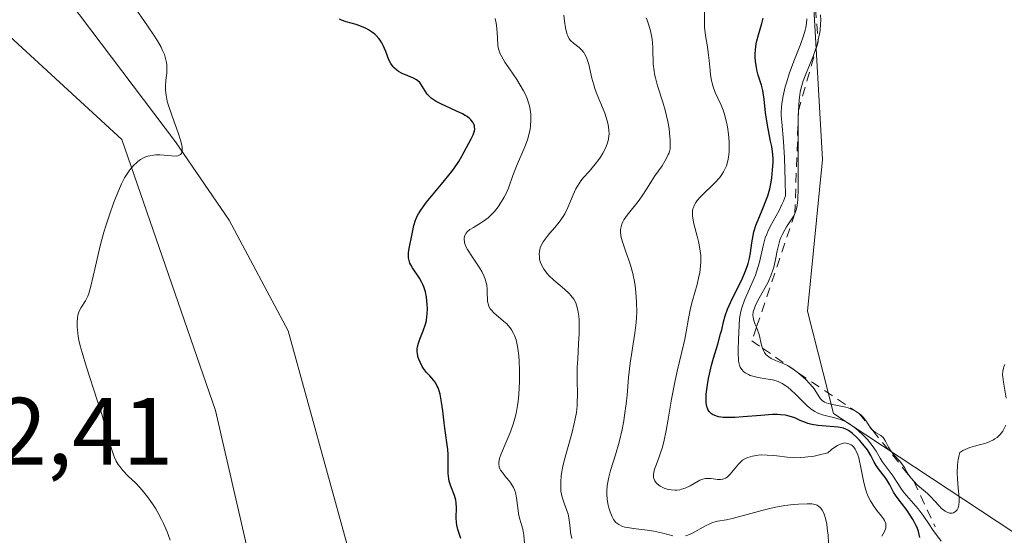
# Model space of a CAD drawing. Units: metres. Extents: x 628895 to 632326, y 4676411 to 4678787.
# Drawn here: x 630748 to 630852, y 4676772 to 4676826 of the extents above; entities that cross this region are included whole.
import ezdxf

# ---------------------------------------------------------------- set-up
doc = ezdxf.new("R2010")
doc.units = ezdxf.units.M
doc.header["$MEASUREMENT"] = 0
doc.linetypes.add('DGN Style 2', pattern=[1.648017, 0.98881, -0.659207])
for name, color, linetype, lineweight in [('Corriente natural lineal', 142, 'Continuous', 13), ('Cultivos herbáceos CxS', 92, 'Continuous', 0), ('Curva de nivel maestra', 30, 'Continuous', 30), ('Curva de nivel normal', 30, 'Continuous', 0), ('Escarpado lineal', 30, 'DGN Style 2', 0), ('Rótulo de punto de cota en terreno', 7, 'Continuous', 0), ('Suelo desnudo CxS', 253, 'Continuous', 0)]:
    doc.layers.add(name, color=color, linetype=linetype, lineweight=lineweight)
doc.styles.add('Style-Arial', font='txt')

# ---------------------------------------------------------------- blocks, each defined once
blk = doc.blocks.new('*U6')
at = {"layer": 'Suelo desnudo CxS', "color": 253, "linetype": 'Continuous', "lineweight": 0}
blk.add_polyline3d([(630866.0039, 4676626.3505, 394.6911), (630853.6779, 4676640.0915, 394.3032), (630819.0513, 4676657.8589, 393.1502), (630798.6637, 4676666.4143, 391.8901), (630814.6625, 4676688.2657, 393.7802), (630828.8805, 4676675.1957, 396.1524), (630840.2933, 4676676.0465, 395.7729), (630857.8255, 4676689.0813, 408.5426), (630866.3247, 4676709.5687, 424.1068), (630864.5351, 4676736.8497, 433.1876), (630854.3617, 4676770.9585, 433.0989), (630833.7837, 4676784.5445, 430.011), (630831.0391, 4676795.2903, 434.745), (630832.6413, 4676811.2013, 433.9391), (630831.7045, 4676827.0643, 432.1232), (630827.0191, 4676839.6791, 434.2916), (630804.3689, 4676862.1195, 439.0952), (630796.3403, 4676883.5653, 434.5342)], dxfattribs=at)

msp = doc.modelspace()

# ---------------------------------------------------------------- linework, layer by layer
at = {"layer": 'Corriente natural lineal', "color": 142, "linetype": 'Continuous', "lineweight": 13}
msp.add_polyline3d([(630723.7501, 4676882.9901, 393.4977), (630727.6101, 4676881.1301, 393.9845), (630730.8001, 4676878.2701, 394.003), (630733.0801, 4676874.6501, 393.9496), (630733.8201, 4676872.6301, 393.9586), (630734.4201, 4676868.3901, 394.1868), (630737.1701, 4676856.4301, 394.1335), (630742.3801, 4676842.5901, 394.3754), (630764.7401, 4676813.0601, 395.2343), (630770.3801, 4676804.8101, 395.6416), (630776.5701, 4676793.2201, 396.7597), (630784.8001, 4676763.2501, 396.587), (630791.8801, 4676746.7901, 396.5687), (630801.5401, 4676723.4601, 396.0476), (630803.8001, 4676715.7701, 395.9419), (630805.1701, 4676707.5901, 395.4714)], dxfattribs=at)
at = {"layer": 'Cultivos herbáceos CxS', "color": 92, "linetype": 'Continuous', "lineweight": 0}
for points in [[(630687.8975, 4676876.4351, 389.5636), (630700.5847, 4676878.9247, 391.402), (630720.2751, 4676882.7531, 393.0908), (630730.6671, 4676875.6429, 393.8428), (630733.9487, 4676866.8913, 394.1695), (630730.6239, 4676833.4127, 393.5698), (630745.9811, 4676825.3229, 394.4107), (630759.1079, 4676813.2899, 394.9655), (630768.9527, 4676784.8483, 396.0085), (630786.3239, 4676709.3281, 393.5233), (630795.4877, 4676694.8909, 393.8143), (630752.9809, 4676695.1409, 391.2608), (630726.0251, 4676694.0633, 389.6515), (630704.4603, 4676688.6693, 387.8625), (630692.5995, 4676699.4577, 387.6011), (630672.1125, 4676709.1667, 386.2709)], [(630687.8975, 4676876.4351, 389.5636), (630700.5847, 4676878.9247, 391.402), (630720.2751, 4676882.7531, 393.0908), (630730.6671, 4676875.6429, 393.8428), (630733.9487, 4676866.8913, 394.1695), (630730.6239, 4676833.4127, 393.5698), (630745.9811, 4676825.3229, 394.4107), (630759.1079, 4676813.2899, 394.9655), (630768.9527, 4676784.8483, 396.0085), (630786.3239, 4676709.3281, 393.5233), (630795.4877, 4676694.8909, 393.8143)]]:
    msp.add_polyline3d(points, dxfattribs=at)
at = {"layer": 'Curva de nivel maestra', "color": 30, "linetype": 'Continuous', "lineweight": 30, "flags": 128}
for points, elevation in [([(630794.67, 4676771.4101), (630794.37, 4676772.3501), (630794.25, 4676772.8301), (630794.21, 4676773.0801), (630794.19, 4676773.5901), (630794.21, 4676774.6401), (630794.19, 4676775.1701), (630794.15, 4676775.4301), (630794.02, 4676775.9301), (630793.64, 4676776.9101), (630793.47, 4676777.4201), (630793.41, 4676777.6801), (630793.35, 4676778.2301), (630793.34, 4676778.6101), (630793.36, 4676779.3801), (630793.36, 4676780.2301), (630793.32, 4676780.7701), (630792.99, 4676783.0001), (630792.92, 4676783.5701), (630792.78, 4676784.8001), (630792.66, 4676785.7301), (630792.5, 4676786.5601), (630792.4, 4676786.9201), (630792.29, 4676787.2301), (630792.21, 4676787.4101), (630792.04, 4676787.7301), (630791.84, 4676788.0001), (630791.41, 4676788.4701), (630791.07, 4676788.8501), (630790.77, 4676789.2501), (630790.63, 4676789.4801), (630790.44, 4676789.8401), (630790.28, 4676790.2201), (630790.21, 4676790.4101), (630790.12, 4676790.8101), (630790.1, 4676791.0201), (630790.1, 4676791.3201), (630790.12, 4676791.5201), (630790.22, 4676791.9301), (630790.36, 4676792.3401), (630790.71, 4676793.2101), (630790.96, 4676793.9201), (630791.06, 4676794.3101), (630791.12, 4676794.7101), (630791.15, 4676794.9901), (630791.17, 4676795.5701), (630791.16, 4676795.9601), (630791.07, 4676796.7401), (630790.96, 4676797.2901), (630790.79, 4676797.8201), (630790.7, 4676798.0601), (630790.59, 4676798.2901), (630790.35, 4676798.7201), (630789.62, 4676799.8101), (630789.42, 4676800.1501), (630789.34, 4676800.3201), (630789.25, 4676800.5901), (630789.2, 4676800.8601), (630789.18, 4676801.0501), (630789.19, 4676801.4401), (630789.28, 4676802.0401), (630789.54, 4676803.2001), (630789.74, 4676804.2501), (630789.92, 4676804.8201), (630790.11, 4676805.2501), (630790.23, 4676805.4801), (630790.47, 4676805.8601), (630791.09, 4676806.7101), (630791.59, 4676807.3301), (630792.66, 4676808.6101), (630793.74, 4676809.9301), (630794.03, 4676810.3101), (630794.47, 4676810.9701), (630794.8, 4676811.5301), (630795.28, 4676812.4601), (630795.77, 4676813.3501), (630795.98, 4676813.7701), (630796.11, 4676814.1801), (630796.14, 4676814.3801), (630796.13, 4676814.6101), (630796.11, 4676814.7201), (630796.06, 4676814.8801), (630795.93, 4676815.1201), (630795.74, 4676815.3501), (630795.62, 4676815.4601), (630795.33, 4676815.6901), (630795.15, 4676815.8001), (630794.86, 4676815.9701), (630794.15, 4676816.3101), (630792.57, 4676817.0201), (630792.09, 4676817.2701), (630791.87, 4676817.4001), (630791.58, 4676817.6101), (630791.42, 4676817.7501), (630791.16, 4676818.0401), (630790.96, 4676818.3301), (630790.63, 4676818.9001), (630790.46, 4676819.1601), (630790.36, 4676819.2801), (630790.18, 4676819.4401), (630790.03, 4676819.5401), (630789.7, 4676819.7201), (630788.53, 4676820.2301), (630788.15, 4676820.4401), (630787.97, 4676820.5601), (630787.73, 4676820.7601), (630787.58, 4676820.9201), (630787.34, 4676821.2701), (630787.14, 4676821.6601), (630786.8, 4676822.5101), (630786.53, 4676823.1401), (630786.38, 4676823.4301), (630786.2, 4676823.7001), (630786.07, 4676823.8701), (630785.79, 4676824.1901), (630785.64, 4676824.3301), (630785.32, 4676824.5901), (630784.98, 4676824.8101), (630784.74, 4676824.9401), (630784.26, 4676825.1601), (630783.71, 4676825.3501), (630782.65, 4676825.6501), (630782.16, 4676825.8101), (630781.94, 4676825.9201)], 400), ([(630842.86, 4676771.5201), (630842.71, 4676772.1401), (630842.56, 4676772.5601), (630842.44, 4676772.8301), (630842.16, 4676773.3801), (630841.77, 4676773.9801), (630841.5, 4676774.3701), (630840.93, 4676775.1101), (630840.37, 4676775.8601), (630840.09, 4676776.2901), (630839.68, 4676777.0501), (630839.39, 4676777.5701), (630839.15, 4676777.9101), (630838.61, 4676778.5801), (630838.25, 4676779.0801), (630838.05, 4676779.4201), (630837.69, 4676780.1301), (630837.35, 4676780.7101), (630836.88, 4676781.3301), (630836.52, 4676781.7301), (630836.27, 4676781.9901), (630835.79, 4676782.4301), (630835.36, 4676782.7501), (630835.15, 4676782.8601), (630834.83, 4676783.0001), (630834.66, 4676783.0401), (630834.28, 4676783.1101), (630832.16, 4676783.2601), (630831.5, 4676783.3701), (630831.1, 4676783.4901), (630830.83, 4676783.5801), (630830.3, 4676783.8001), (630829.73, 4676784.0701), (630829.39, 4676784.2001), (630828.98, 4676784.3001), (630828.75, 4676784.3501), (630828.22, 4676784.4101), (630827.91, 4676784.4301), (630827.39, 4676784.4201), (630826.16, 4676784.3401), (630824.32, 4676784.1701), (630823.42, 4676784.1101), (630822.59, 4676784.1001), (630822.22, 4676784.1201), (630821.72, 4676784.1901), (630821.32, 4676784.3101), (630821.1, 4676784.4301), (630820.98, 4676784.5101), (630820.77, 4676784.7101), (630820.65, 4676784.8801), (630820.59, 4676785.0001), (630820.5, 4676785.2601), (630820.42, 4676785.6701), (630820.41, 4676785.9701), (630820.44, 4676786.5701), (630820.55, 4676787.5601), (630820.67, 4676788.2201), (630820.76, 4676788.6701), (630821, 4676789.6001), (630821.21, 4676790.3301), (630821.65, 4676791.8201), (630821.94, 4676792.8801), (630822.05, 4676793.3201), (630822.24, 4676794.1501), (630822.42, 4676794.8001), (630822.66, 4676795.4901), (630822.82, 4676795.8801), (630823.22, 4676796.7101), (630824.15, 4676798.5701), (630824.56, 4676799.5101), (630824.72, 4676799.9601), (630824.82, 4676800.2601), (630824.96, 4676800.8301), (630825.07, 4676801.3901), (630825.22, 4676802.4501), (630825.35, 4676803.2201), (630825.44, 4676803.6001), (630825.68, 4676804.3601), (630825.88, 4676804.8701), (630826.31, 4676805.8801), (630826.76, 4676807.0101), (630826.89, 4676807.3801), (630827.09, 4676808.1101), (630827.24, 4676808.8201), (630827.31, 4676809.2701), (630827.4, 4676810.1201), (630827.44, 4676810.8701), (630827.44, 4676811.2201), (630827.41, 4676811.7401), (630827.3, 4676812.5401), (630827.19, 4676813.1201), (630826.92, 4676814.3901), (630826.74, 4676815.4101), (630826.65, 4676816.1101), (630826.51, 4676817.4701), (630826.37, 4676818.4201), (630826.23, 4676818.9901), (630825.89, 4676820.0501), (630825.75, 4676820.5901), (630825.69, 4676820.8701), (630825.61, 4676821.4601), (630825.58, 4676822.0001), (630825.58, 4676822.2801), (630825.6, 4676822.7001), (630825.68, 4676823.3401), (630825.74, 4676823.6501), (630825.9, 4676824.2701), (630826.25, 4676825.4601), (630826.39, 4676826.0201)], 425)]:
    msp.add_lwpolyline(points, dxfattribs=dict(at, elevation=elevation))
at = {"layer": 'Curva de nivel normal', "color": 30, "linetype": 'Continuous', "lineweight": 0, "flags": 128}
for points, elevation in [([(630764.19, 4676771.2301), (630763.86, 4676772.1201), (630763.48, 4676772.9901), (630763.28, 4676773.4101), (630762.88, 4676774.1601), (630762.67, 4676774.5201), (630762.34, 4676775.0501), (630761.81, 4676775.8001), (630761.25, 4676776.5001), (630760.96, 4676776.8201), (630760.57, 4676777.2201), (630759.78, 4676777.9701), (630759.22, 4676778.5401), (630758.89, 4676778.9601), (630758.73, 4676779.1801), (630758.52, 4676779.5401), (630758.33, 4676779.9301), (630758.22, 4676780.2101), (630758.01, 4676780.8101), (630757, 4676784.4701), (630756.5, 4676786.0501), (630755.4, 4676789.3901), (630754.93, 4676790.9301), (630754.74, 4676791.6201), (630754.6, 4676792.2401), (630754.53, 4676792.6201), (630754.44, 4676793.3001), (630754.41, 4676793.6001), (630754.41, 4676794.1301), (630754.45, 4676794.5801), (630754.5, 4676794.8401), (630754.64, 4676795.2701), (630754.83, 4676795.6501), (630755.31, 4676796.3701), (630755.54, 4676796.8501), (630755.66, 4676797.1401), (630755.87, 4676797.8901), (630756.33, 4676800.0101), (630756.84, 4676802.1301), (630757.23, 4676803.5801), (630757.46, 4676804.3401), (630757.83, 4676805.4801), (630758.22, 4676806.6001), (630758.43, 4676807.1401), (630758.86, 4676808.1501), (630759.07, 4676808.6201), (630759.4, 4676809.2501), (630759.74, 4676809.7901), (630759.96, 4676810.1101), (630760.11, 4676810.3001), (630760.41, 4676810.6301), (630760.63, 4676810.8501), (630760.78, 4676810.9701), (630761.08, 4676811.1901), (630761.53, 4676811.4201), (630761.83, 4676811.5301), (630762.03, 4676811.5901), (630762.44, 4676811.6501), (630762.66, 4676811.6701), (630763.11, 4676811.6701), (630763.54, 4676811.6501), (630764.32, 4676811.5601), (630764.8, 4676811.5401), (630764.99, 4676811.5601), (630765.27, 4676811.7001), (630765.36, 4676811.8101), (630765.4, 4676811.9101), (630765.44, 4676812.1401), (630765.43, 4676812.4401), (630765.39, 4676812.6801), (630765.25, 4676813.2301), (630765.01, 4676814.0001), (630764.39, 4676815.7301), (630763.98, 4676816.9501), (630763.88, 4676817.3001), (630763.75, 4676817.9301), (630763.68, 4676818.4801), (630763.68, 4676818.8201), (630763.73, 4676819.5001), (630763.82, 4676820.2501), (630763.84, 4676820.6801), (630763.82, 4676821.1301), (630763.79, 4676821.3801), (630763.67, 4676821.9101), (630763.58, 4676822.1901), (630763.39, 4676822.6401), (630763.23, 4676822.9701), (630762.85, 4676823.6401), (630762.39, 4676824.3501), (630761.4, 4676825.7701), (630760.43, 4676827.1801)], 395), ([(630806.31, 4676771.4001), (630806.2, 4676772.0301), (630806.14, 4676772.5001), (630806.04, 4676773.3801), (630805.93, 4676773.9801), (630805.81, 4676774.3701), (630805.52, 4676775.1201), (630805.32, 4676775.7401), (630805.19, 4676776.3701), (630805.16, 4676776.7301), (630805.16, 4676777.3301), (630805.22, 4676778.0201), (630805.28, 4676778.4101), (630805.36, 4676778.8201), (630805.57, 4676779.7101), (630806.33, 4676782.4501), (630806.58, 4676783.4801), (630806.68, 4676783.9601), (630806.8, 4676784.6501), (630806.87, 4676785.3501), (630806.89, 4676785.7101), (630806.91, 4676786.4701), (630806.9, 4676788.1201), (630806.9, 4676789.3901), (630806.94, 4676790.2301), (630807.03, 4676791.8301), (630807.1, 4676792.9101), (630807.11, 4676793.8601), (630807.08, 4676794.4101), (630807.05, 4676794.7501), (630806.97, 4676795.3701), (630806.83, 4676795.9101), (630806.73, 4676796.1601), (630806.52, 4676796.5401), (630806.22, 4676796.9301), (630806.03, 4676797.1401), (630805.55, 4676797.5801), (630804.45, 4676798.5301), (630803.93, 4676799.0201), (630803.71, 4676799.2701), (630803.52, 4676799.5101), (630803.4, 4676799.6701), (630803.22, 4676799.9901), (630803.02, 4676800.4501), (630802.95, 4676800.7501), (630802.92, 4676800.9501), (630802.91, 4676801.3201), (630802.96, 4676801.7201), (630803.02, 4676801.9201), (630803.18, 4676802.3001), (630803.33, 4676802.5601), (630803.73, 4676803.1201), (630803.98, 4676803.4201), (630804.55, 4676804.0701), (630804.99, 4676804.6101), (630805.41, 4676805.1901), (630805.6, 4676805.5001), (630805.92, 4676806.1401), (630806.47, 4676807.4701), (630806.75, 4676808.1001), (630806.91, 4676808.4001), (630807.28, 4676808.9401), (630807.55, 4676809.2901), (630808.13, 4676809.9401), (630808.79, 4676810.7001), (630809.16, 4676811.1901), (630809.33, 4676811.4501), (630809.57, 4676811.8401), (630809.88, 4676812.4501), (630810.1, 4676813.0601), (630810.17, 4676813.3601), (630810.21, 4676813.6601), (630810.23, 4676813.8601), (630810.22, 4676814.2601), (630810.15, 4676814.8501), (630810.05, 4676815.2401), (630809.78, 4676816.0401), (630809.53, 4676816.6601), (630808.98, 4676817.9601), (630808.73, 4676818.6501), (630808.62, 4676819.0101), (630808.43, 4676819.7401), (630808.1, 4676821.1701), (630807.91, 4676821.7801), (630807.8, 4676822.0401), (630807.67, 4676822.2701), (630807.58, 4676822.4101), (630807.39, 4676822.6501), (630807.08, 4676822.9401), (630806.49, 4676823.3901), (630806.19, 4676823.6901), (630806.06, 4676823.8601), (630805.91, 4676824.1501), (630805.85, 4676824.3201), (630805.73, 4676824.7001), (630805.66, 4676825.0101), (630805.55, 4676825.7201), (630805.49, 4676826.3201)], 410), ([(630838.86, 4676771.6501), (630839.12, 4676772.1501), (630839.26, 4676772.5301), (630839.29, 4676772.7201), (630839.26, 4676773.0001), (630839.12, 4676773.3101), (630839.02, 4676773.4901), (630838.83, 4676773.7501), (630838.34, 4676774.3601), (630837.93, 4676774.9301), (630837.66, 4676775.3701), (630837.54, 4676775.6101), (630837.36, 4676776.0001), (630837.26, 4676776.2701), (630837.08, 4676776.8601), (630836.93, 4676777.4701), (630836.68, 4676778.6901), (630836.43, 4676779.8701), (630836.34, 4676780.1801), (630836.14, 4676780.6601), (630836.07, 4676780.7901), (630835.92, 4676781.0001), (630835.75, 4676781.1601), (630835.64, 4676781.2401), (630835.39, 4676781.3601), (630835.12, 4676781.4301), (630834.97, 4676781.4401), (630834.71, 4676781.4001), (630834.4, 4676781.2801), (630834.22, 4676781.1901), (630833.82, 4676780.9201), (630833.59, 4676780.7401), (630833.2, 4676780.4101), (630832.3, 4676780.1801), (630831.75, 4676780.0701), (630830.78, 4676779.9401), (630830.35, 4676779.9001), (630829.58, 4676779.8901), (630828.93, 4676779.9401), (630827.84, 4676780.0801), (630827.48, 4676780.1301), (630826.82, 4676780.1701), (630826.24, 4676780.1801), (630825.89, 4676780.1601), (630825.28, 4676780.0701), (630824.78, 4676779.9201), (630824.56, 4676779.8201), (630824.25, 4676779.6201), (630824.11, 4676779.5101), (630823.82, 4676779.2201), (630822.94, 4676778.1601), (630822.62, 4676777.8701), (630822.46, 4676777.7601), (630822.29, 4676777.6801), (630822.17, 4676777.6501), (630821.94, 4676777.6001), (630821.6, 4676777.6001), (630820.95, 4676777.7001), (630820.56, 4676777.7301), (630820.37, 4676777.7101), (630820.08, 4676777.6501), (630819.75, 4676777.5301), (630819.58, 4676777.4401), (630818.73, 4676776.9501), (630818.22, 4676776.7001), (630817.85, 4676776.5801), (630817.66, 4676776.5301), (630817.36, 4676776.4901), (630817.16, 4676776.4801), (630816.74, 4676776.5101), (630816.46, 4676776.5601), (630816.1, 4676776.6701), (630815.93, 4676776.7401), (630815.58, 4676776.9201), (630815.28, 4676777.1501), (630815.16, 4676777.2701), (630815.02, 4676777.4801), (630814.94, 4676777.7001), (630814.91, 4676777.8501), (630814.9, 4676778.1701), (630814.93, 4676778.3401), (630815.01, 4676778.6801), (630815.13, 4676779.0401), (630815.42, 4676779.7701), (630815.68, 4676780.5001), (630815.8, 4676780.8901), (630815.98, 4676781.5501), (630816.23, 4676782.7501), (630816.4, 4676783.7401), (630816.78, 4676786.0401), (630817.12, 4676787.8201), (630817.37, 4676788.9601), (630817.87, 4676791.0101), (630818.18, 4676792.3401), (630818.33, 4676793.1101), (630818.56, 4676794.5201), (630818.79, 4676795.6001), (630819, 4676796.3901), (630819.47, 4676798.0701), (630819.67, 4676798.9001), (630819.75, 4676799.3001), (630819.81, 4676799.6901), (630819.86, 4676800.4201), (630819.85, 4676801.1101), (630819.8, 4676801.5701), (630819.65, 4676802.4601), (630819.48, 4676803.1301), (630819.14, 4676804.4301), (630819.03, 4676805.0201), (630819, 4676805.2901), (630818.99, 4676805.6201), (630819, 4676805.7801), (630819.04, 4676806.0001), (630819.08, 4676806.1401), (630819.19, 4676806.4201), (630819.35, 4676806.6901), (630819.48, 4676806.8801), (630819.81, 4676807.2501), (630820.28, 4676807.7101), (630820.99, 4676808.3801), (630821.35, 4676808.7401), (630821.84, 4676809.3001), (630822.06, 4676809.6001), (630822.25, 4676809.9001), (630822.36, 4676810.1101), (630822.54, 4676810.5401), (630822.61, 4676810.7601), (630822.73, 4676811.2101), (630822.8, 4676811.6701), (630822.83, 4676811.9901), (630822.85, 4676812.6601), (630822.84, 4676813.0401), (630822.77, 4676813.8301), (630822.66, 4676814.6101), (630822.56, 4676815.1201), (630822.32, 4676816.0401), (630822.21, 4676816.3501), (630822, 4676816.9001), (630821.38, 4676818.2201), (630821.16, 4676818.8001), (630821.04, 4676819.2001), (630820.98, 4676819.4701), (630820.88, 4676820.0601), (630820.83, 4676820.5301), (630820.75, 4676821.5901), (630820.65, 4676822.4301), (630820.56, 4676823.0101), (630820.36, 4676824.1901), (630820.26, 4676825.0701), (630820.24, 4676825.6601), (630820.25, 4676826.8301)], 420), ([(630832.43, 4676826.3801), (630832.44, 4676825.8001), (630832.43, 4676825.4201), (630832.37, 4676824.7101), (630832.32, 4676824.3701), (630832.19, 4676823.7301), (630832.1624, 4676823.6282), (630832.03, 4676823.1401), (630831.68, 4676822.0901), (630831.28, 4676821.1001), (630830.81, 4676819.9701), (630830.61, 4676819.4401), (630830.38, 4676818.7001), (630830.29, 4676818.2501), (630830.19, 4676817.4301), (630830.11, 4676816.3401), (630830.09, 4676815.6701), (630830.07, 4676813.1801), (630830.09, 4676809.5901), (630830.08, 4676808.1101), (630830.04, 4676807.0201), (630830.01, 4676806.6201), (630829.9, 4676806.0101), (630829.81, 4676805.7001), (630829.73, 4676805.5201), (630829.54, 4676805.1801), (630829.27, 4676804.7701), (630828.87, 4676804.1401), (630828.67, 4676803.8001), (630828.39, 4676803.2701), (630828.27, 4676802.9901), (630828.17, 4676802.7101), (630828, 4676802.1501), (630827.87, 4676801.5901), (630827.74, 4676800.8701), (630827.68, 4676800.5201), (630827.52, 4676799.8801), (630827.43, 4676799.5601), (630827.26, 4676799.0901), (630826.92, 4676798.3301), (630825.82, 4676796.3201), (630825.57, 4676795.8101), (630825.48, 4676795.5901), (630825.37, 4676795.1901), (630825.33, 4676794.8501), (630825.34, 4676794.6501), (630825.42, 4676794.2801), (630825.58, 4676793.8601), (630825.6971, 4676793.5825), (630825.85, 4676793.2201), (630825.97, 4676792.8201), (630826.24, 4676791.7101), (630826.3478, 4676791.3866), (630826.35, 4676791.3801), (630826.48, 4676791.0801), (630826.56, 4676790.9401), (630826.7, 4676790.7401), (630826.87, 4676790.5701), (630826.99, 4676790.4701), (630827.26, 4676790.3001), (630827.69, 4676790.0801), (630828.57, 4676789.7501), (630828.9707, 4676789.5646), (630829.11, 4676789.5001), (630829.43, 4676789.2901), (630830.1, 4676788.7801), (630830.87, 4676788.0901), (630831.26, 4676787.7001), (630831.6, 4676787.3001), (630831.75, 4676787.1101), (630832, 4676786.7301), (630832.27, 4676786.2801), (630832.42, 4676786.0801), (630832.58, 4676785.9001), (630832.84, 4676785.7201), (630833.03, 4676785.6401), (630833.49, 4676785.5101), (630834.55, 4676785.3101), (630835.09, 4676785.1901), (630835.34, 4676785.1201), (630835.82, 4676784.9301), (630836.205, 4676784.7101), (630836.24, 4676784.6901), (630836.49, 4676784.5201), (630836.65, 4676784.4001), (630836.91, 4676784.1401), (630837.04, 4676783.9901), (630837.25, 4676783.6801), (630837.5156, 4676783.2449), (630837.61, 4676783.0901), (630837.81, 4676782.8401), (630837.9043, 4676782.7615), (630837.93, 4676782.7401), (630838.19, 4676782.5501), (630838.74, 4676782.2201), (630838.98, 4676782.0201), (630839.08, 4676781.9001), (630839.25, 4676781.6201), (630839.57, 4676780.9901), (630839.77, 4676780.6501), (630840.15, 4676780.1601), (630840.71, 4676779.5501), (630840.95, 4676779.2701), (630841.22, 4676778.8801), (630841.49, 4676778.4001), (630841.63, 4676778.1601), (630841.8955, 4676777.7987), (630841.99, 4676777.6701), (630842.2, 4676777.4201), (630842.58, 4676777.0501), (630843.02, 4676776.6801), (630843.66, 4676776.1301), (630844.01, 4676775.7801), (630844.37, 4676775.3801), (630844.86, 4676774.8301), (630845.12, 4676774.5801), (630845.51, 4676774.2801), (630845.71, 4676774.1701), (630845.94, 4676774.0901), (630846.06, 4676774.0801), (630846.23, 4676774.0801), (630846.39, 4676774.1201), (630846.6, 4676774.2501), (630846.75, 4676774.4301), (630846.85, 4676774.6301), (630846.89, 4676774.7501), (630846.93, 4676774.9401), (630846.96, 4676775.2901), (630846.96, 4676775.7001), (630846.87, 4676776.7001), (630846.78, 4676777.7301), (630846.76, 4676778.2801), (630846.79, 4676779.1401), (630846.86, 4676779.7201), (630846.92, 4676780.0101), (630847.03, 4676780.4501), (630847.37, 4676780.6601), (630847.61, 4676780.7701), (630848.09, 4676780.9601), (630848.58, 4676781.1101), (630849.22, 4676781.2801), (630849.53, 4676781.3601), (630849.98, 4676781.5001), (630850.2, 4676781.5801), (630850.56, 4676781.7601), (630850.73, 4676781.8601), (630850.97, 4676782.0301), (630851.29, 4676782.3301), (630851.56, 4676782.6801), (630851.67, 4676782.8801), (630851.86, 4676783.3101)], 435), ([(630801.37, 4676770.9001), (630801.28, 4676771.7801), (630801.19, 4676772.4001), (630801.09, 4676772.7601), (630800.86, 4676773.4501), (630800.76, 4676773.8401), (630800.72, 4676774.0601), (630800.53, 4676775.6801), (630800.41, 4676776.2401), (630800.32, 4676776.5101), (630800.21, 4676776.7601), (630799.93, 4676777.2301), (630799.73, 4676777.5101), (630799.31, 4676778.0101), (630799.04, 4676778.3401), (630798.85, 4676778.6001), (630798.78, 4676778.7301), (630798.71, 4676778.9201), (630798.66, 4676779.2401), (630798.67, 4676779.4101), (630798.75, 4676779.8101), (630798.91, 4676780.2901), (630799.4, 4676781.4601), (630799.81, 4676782.4201), (630800.13, 4676783.3201), (630800.28, 4676783.7801), (630800.47, 4676784.5401), (630800.62, 4676785.3801), (630800.68, 4676785.8401), (630800.75, 4676786.5001), (630800.83, 4676787.9301), (630800.85, 4676789.0201), (630800.81, 4676790.0701), (630800.77, 4676790.5701), (630800.67, 4676791.3701), (630800.6, 4676791.7401), (630800.47, 4676792.2501), (630800.31, 4676792.7101), (630800.21, 4676792.9201), (630799.99, 4676793.3201), (630799.86, 4676793.5101), (630799.66, 4676793.7701), (630799.5, 4676793.9401), (630799.17, 4676794.2401), (630798.15, 4676795.0901), (630797.88, 4676795.3701), (630797.77, 4676795.5201), (630797.63, 4676795.7601), (630797.57, 4676795.9301), (630797.49, 4676796.2901), (630797.47, 4676796.5501), (630797.46, 4676797.1001), (630797.45, 4676797.5401), (630797.4, 4676798.0201), (630797.35, 4676798.2601), (630797.24, 4676798.6401), (630797.14, 4676798.9001), (630796.87, 4676799.4401), (630796.54, 4676799.9801), (630795.84, 4676801.0301), (630795.38, 4676801.7401), (630795.22, 4676802.0601), (630795.1, 4676802.3501), (630795.05, 4676802.5201), (630795.02, 4676802.8401), (630795.03, 4676802.9801), (630795.11, 4676803.2301), (630795.24, 4676803.4601), (630795.36, 4676803.5901), (630795.63, 4676803.8301), (630796, 4676804.0701), (630796.85, 4676804.5701), (630797.31, 4676804.8901), (630797.54, 4676805.0801), (630798, 4676805.5201), (630798.2, 4676805.7401), (630798.58, 4676806.2201), (630798.85, 4676806.6101), (630799.23, 4676807.2201), (630799.39, 4676807.5401), (630799.67, 4676808.1801), (630800.15, 4676809.5001), (630800.51, 4676810.5001), (630801.4, 4676812.5201), (630801.67, 4676813.2501), (630801.78, 4676813.6401), (630801.94, 4676814.3601), (630801.99, 4676814.7301), (630802.03, 4676815.3101), (630802.02, 4676815.9101), (630801.99, 4676816.2101), (630801.88, 4676816.8201), (630801.79, 4676817.1301), (630801.63, 4676817.6001), (630801.43, 4676818.0701), (630801.27, 4676818.3801), (630800.92, 4676819.0001), (630800.54, 4676819.5901), (630799.77, 4676820.7001), (630799.28, 4676821.4201), (630798.93, 4676822.0201), (630798.81, 4676822.2801), (630798.64, 4676822.8001), (630798.57, 4676823.1501), (630798.51, 4676823.9601), (630798.47, 4676824.9701), (630798.4, 4676825.5001), (630798.27, 4676826.0001)], 405), ([(630816.91, 4676771.7001), (630815.87, 4676771.9801), (630814.92, 4676772.1801), (630814.22, 4676772.2901), (630812.8, 4676772.4601), (630812.17, 4676772.5601), (630811.9, 4676772.6201), (630811.65, 4676772.6901), (630811.26, 4676772.8701), (630810.96, 4676773.1001), (630810.8, 4676773.2701), (630810.71, 4676773.4001), (630810.56, 4676773.6801), (630810.34, 4676774.2301), (630810.22, 4676774.6401), (630810.15, 4676774.9201), (630810.05, 4676775.5101), (630810, 4676776.1101), (630810, 4676776.4201), (630810.03, 4676776.9401), (630810.13, 4676777.5201), (630810.2, 4676777.8401), (630810.39, 4676778.5601), (630810.9, 4676780.2001), (630811.29, 4676781.5301), (630811.61, 4676782.8701), (630811.78, 4676783.7601), (630811.87, 4676784.3601), (630812.03, 4676785.5601), (630812.12, 4676786.4601), (630812.29, 4676788.3201), (630812.46, 4676789.8001), (630812.95, 4676792.9801), (630813.08, 4676794.0701), (630813.12, 4676794.6201), (630813.14, 4676795.1601), (630813.13, 4676796.2301), (630813.05, 4676797.2701), (630812.96, 4676797.9401), (630812.89, 4676798.3801), (630812.72, 4676799.2101), (630812.48, 4676800.0901), (630812.31, 4676800.6301), (630811.97, 4676801.6101), (630811.65, 4676802.5501), (630811.52, 4676803.0201), (630811.48, 4676803.2401), (630811.44, 4676803.5501), (630811.44, 4676803.8401), (630811.46, 4676803.9901), (630811.53, 4676804.2701), (630811.58, 4676804.4201), (630811.68, 4676804.6401), (630811.8, 4676804.8601), (630812.13, 4676805.3301), (630813.3, 4676806.7901), (630813.64, 4676807.2601), (630814.23, 4676808.1901), (630814.69, 4676808.9301), (630815.05, 4676809.4601), (630815.79, 4676810.5401), (630816.24, 4676811.2701), (630816.45, 4676811.7001), (630816.53, 4676811.9001), (630816.63, 4676812.3001), (630816.66, 4676812.5801), (630816.66, 4676813.2101), (630816.59, 4676813.9901), (630816.53, 4676814.4301), (630816.4, 4676815.1601), (630816.12, 4676816.3501), (630815.86, 4676817.2001), (630815.32, 4676818.9301), (630815.1, 4676819.7501), (630815.01, 4676820.1401), (630814.95, 4676820.5001), (630814.87, 4676821.1901), (630814.85, 4676821.6101), (630814.84, 4676822.4001), (630814.82, 4676822.9701), (630814.74, 4676823.8101), (630814.66, 4676824.3401), (630814.59, 4676824.6801), (630814.42, 4676825.2901), (630814.23, 4676825.8101), (630814.12, 4676826.0401)], 415), ([(630830.98, 4676825.9601), (630830.95, 4676825.5001), (630830.88, 4676825.0501), (630830.82, 4676824.7501), (630830.65, 4676824.1601), (630830.33, 4676823.2701), (630829.61, 4676821.5001), (630829.14, 4676820.1901), (630828.88, 4676819.3501), (630828.73, 4676818.8301), (630828.5, 4676817.8701), (630828.36, 4676817.0701), (630828.32, 4676816.6901), (630828.29, 4676816.1101), (630828.3, 4676815.8001), (630828.35, 4676815.1201), (630828.55, 4676813.0801), (630828.66, 4676811.3701), (630828.73, 4676808.9301), (630828.74, 4676807.3801), (630828.53, 4676806.8301), (630828.38, 4676806.4801), (630828.07, 4676805.8401), (630827.15, 4676804.1601), (630826.9, 4676803.6401), (630826.78, 4676803.3701), (630826.63, 4676802.9701), (630826.4, 4676802.1401), (630826.01, 4676800.4001), (630825.75, 4676799.5001), (630825.59, 4676799.0601), (630825.22, 4676798.1601), (630824.45, 4676796.4301), (630824.16, 4676795.6201), (630824.05, 4676795.2401), (630823.92, 4676794.5001), (630823.87, 4676793.7701), (630823.83, 4676792.3001), (630823.78, 4676791.2601), (630823.78, 4676790.7501), (630823.8, 4676790.2601), (630823.83, 4676790.0201), (630823.93, 4676789.5901), (630824, 4676789.4001), (630824.15, 4676789.1401), (630824.35, 4676788.9301), (630824.5, 4676788.8001), (630824.86, 4676788.6101), (630825.05, 4676788.5301), (630825.46, 4676788.4001), (630825.89, 4676788.3101), (630826.69, 4676788.1801), (630827.39, 4676788.0501), (630827.77, 4676787.9501), (630827.98, 4676787.8801), (630828.39, 4676787.6901), (630828.78, 4676787.4501), (630828.99, 4676787.3001), (630829.31, 4676787.0301), (630829.83, 4676786.5401), (630830.62, 4676785.7101), (630831.07, 4676785.2901), (630831.56, 4676784.9201), (630831.81, 4676784.7601), (630832.08, 4676784.6201), (630832.64, 4676784.4101), (630833.2, 4676784.2501), (630833.93, 4676784.0801), (630834.27, 4676783.9901), (630834.51, 4676783.9201), (630834.95, 4676783.7401), (630835.36, 4676783.5301), (630835.62, 4676783.3601), (630836.14, 4676782.9601), (630836.41, 4676782.7301), (630836.95, 4676782.2101), (630837.34, 4676781.7901), (630837.85, 4676781.1601), (630838.25, 4676780.5701), (630838.67, 4676779.8401), (630838.89, 4676779.5001), (630840.03, 4676777.9701), (630840.41, 4676777.3901), (630840.92, 4676776.5801), (630841.2, 4676776.2001), (630842.67, 4676774.5301), (630843.18, 4676773.8301), (630843.85, 4676772.8401), (630844.18, 4676772.3701), (630845.07, 4676771.1501)], 430), ([(630851.9, 4676786.1601), (630851.62, 4676787.8201), (630851.55, 4676788.3901), (630851.53, 4676788.6401), (630851.55, 4676788.9701), (630851.61, 4676789.2901), (630851.66, 4676789.4401), (630851.77, 4676789.6801)], 435), ([(630833.26, 4676770.8901), (630833.21, 4676771.7901), (630833.17, 4676772.2001), (630833.07, 4676772.9201), (630832.95, 4676773.5201), (630832.84, 4676773.8701), (630832.77, 4676774.0701), (630832.6, 4676774.4001), (630832.46, 4676774.6001), (630832.39, 4676774.6801), (630832.26, 4676774.7901), (630832.07, 4676774.9001), (630831.96, 4676774.9501), (630831.7, 4676775.0101), (630831.5, 4676775.0401), (630831.03, 4676775.0601), (630830.12, 4676775.0301), (630829.58, 4676774.9901), (630828.69, 4676774.8801), (630827.74, 4676774.7101), (630827.25, 4676774.6101), (630826.25, 4676774.3701), (630824.34, 4676773.8301), (630823.15, 4676773.5101), (630822.54, 4676773.3801), (630821.62, 4676773.2201), (630821.22, 4676773.1201), (630821.01, 4676773.0501), (630820.8, 4676772.9601), (630820.35, 4676772.7401), (630819, 4676771.9901), (630818.5, 4676771.7601), (630818.27, 4676771.6801)], 415)]:
    msp.add_lwpolyline(points, dxfattribs=dict(at, elevation=elevation))
at = {"layer": 'Escarpado lineal', "color": 30, "linetype": 'DGN Style 2', "lineweight": 0}
msp.add_polyline3d([(630801.4, 4676862.9201, 438.3254), (630808.7, 4676855.0301, 434.2779), (630812.4488, 4676853.0835, 434.417), (630815.19, 4676851.6601, 434.2145), (630823.28, 4676845.4801, 433.4863), (630826.229, 4676839.9461, 433.0991), (630828.06, 4676836.5101, 433.277), (630831.64, 4676830.3401, 433.7237), (630832.1624, 4676823.6282, 432.6952), (630832.17, 4676823.5301, 432.7033), (630830.11, 4676816.3401, 429.8649), (630829.73, 4676805.5201, 429.9535), (630825.6971, 4676793.5825, 429.6119), (630825.22, 4676792.1701, 429.5408), (630826.3478, 4676791.3866, 431.4442), (630828.9707, 4676789.5646, 433.4008), (630830.1, 4676788.7801, 433.5808), (630836.205, 4676784.7101, 432.2853), (630836.49, 4676784.5201, 432.3243), (630837.5156, 4676783.2449, 432.1002), (630837.9043, 4676782.7615, 431.9716), (630841.8955, 4676777.7987, 429.8253), (630842.2, 4676777.4201, 429.996), (630844.4506, 4676772.6365, 427.9192)], dxfattribs=at)
at = {"layer": 'Suelo desnudo CxS', "color": 253, "linetype": 'Continuous', "lineweight": 0}
for points in [[(630814.6625, 4676688.2657, 393.7802), (630828.8805, 4676675.1957, 396.1524), (630840.2933, 4676676.0465, 395.7729), (630857.8255, 4676689.0813, 408.5426), (630866.3247, 4676709.5687, 424.1068), (630864.5351, 4676736.8497, 433.1876), (630854.3617, 4676770.9585, 433.0989), (630833.7837, 4676784.5445, 430.011), (630831.0391, 4676795.2903, 434.745), (630832.6413, 4676811.2013, 433.9391), (630831.7045, 4676827.0643, 432.1232), (630827.0191, 4676839.6791, 434.2916), (630804.3689, 4676862.1195, 439.0952), (630796.3403, 4676883.5653, 434.5342), (630792.9611, 4676960.9965, 438.137)], [(630796.3403, 4676883.5653, 434.5342), (630804.3689, 4676862.1195, 439.0952), (630827.0191, 4676839.6791, 434.2916), (630831.7045, 4676827.0643, 432.1232), (630832.6413, 4676811.2013, 433.9391), (630831.0391, 4676795.2903, 434.745), (630833.7837, 4676784.5445, 430.011), (630854.3617, 4676770.9585, 433.0989), (630864.5351, 4676736.8497, 433.1876), (630866.3247, 4676709.5687, 424.1068)], [(630786.3239, 4676709.3281, 393.5233), (630768.9527, 4676784.8483, 396.0085), (630759.1079, 4676813.2899, 394.9655), (630745.9811, 4676825.3229, 394.4107), (630730.6239, 4676833.4127, 393.5698), (630733.9487, 4676866.8913, 394.1695), (630730.6671, 4676875.6429, 393.8428), (630720.2751, 4676882.7531, 393.0908), (630700.5847, 4676878.9247, 391.402), (630687.8975, 4676876.4351, 389.5636)], [(630687.8975, 4676876.4351, 389.5636), (630700.5847, 4676878.9247, 391.402), (630720.2751, 4676882.7531, 393.0908), (630730.6671, 4676875.6429, 393.8428), (630733.9487, 4676866.8913, 394.1695), (630730.6239, 4676833.4127, 393.5698), (630745.9811, 4676825.3229, 394.4107), (630759.1079, 4676813.2899, 394.9655), (630768.9527, 4676784.8483, 396.0085), (630786.3239, 4676709.3281, 393.5233), (630795.4877, 4676694.8909, 393.8143)]]:
    msp.add_polyline3d(points, dxfattribs=at)

# ---------------------------------------------------------------- block references
msp.add_blockref('*U6', (0, 0), dxfattribs=at)

# ---------------------------------------------------------------- texts
at = {"layer": 'Rótulo de punto de cota en terreno', "color": 7, "linetype": 'Continuous', "lineweight": 0, "style": 'Style-Arial'}
msp.add_text('392,41', height=7, dxfattribs=at).set_placement((630735.3478, 4676779.1778))

doc.saveas('drawing.dxf')
